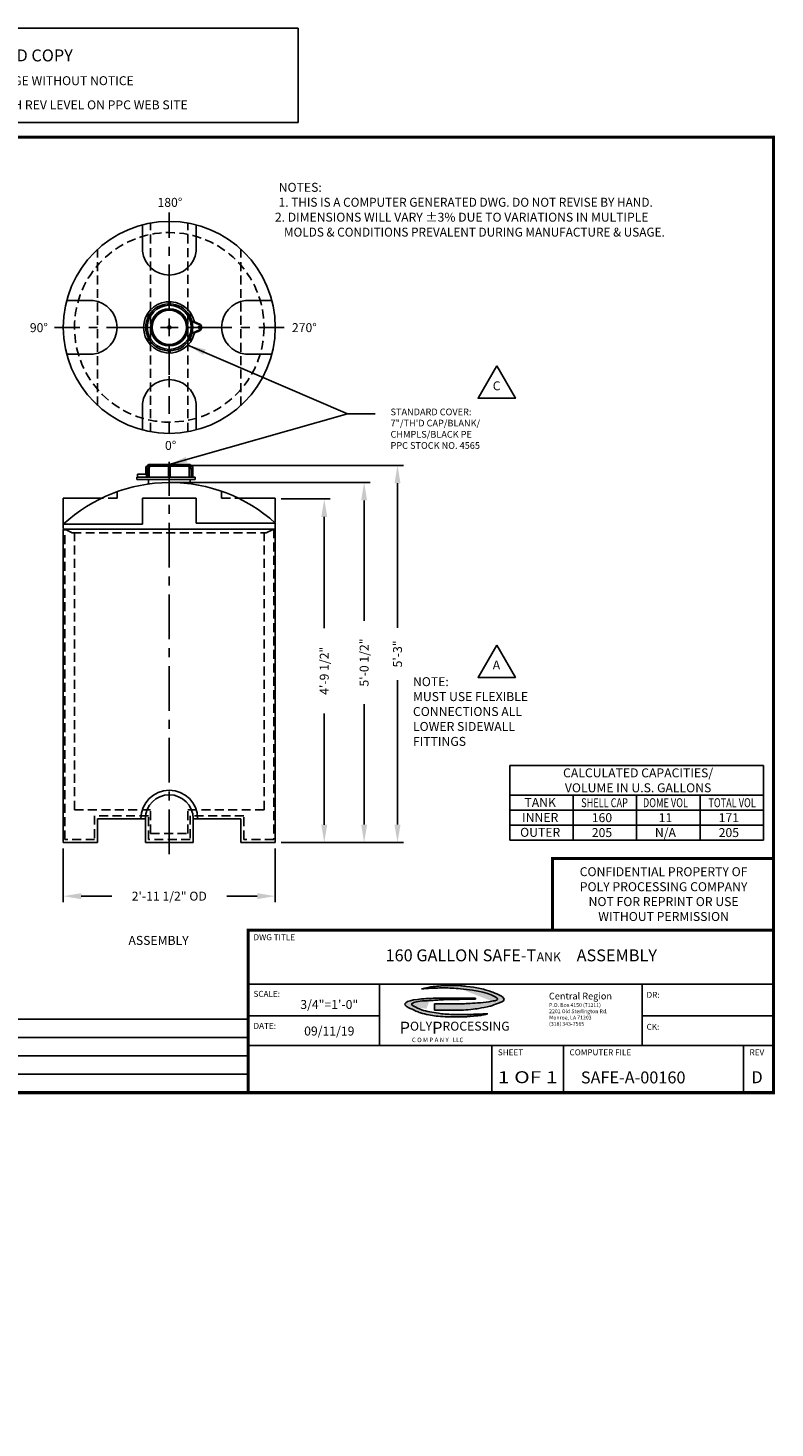
# Model space of a CAD drawing. Extents: x 0 to 246, y -56 to 178.
# Drawn here: x 121 to 246, y -56 to 178 of the extents above; entities that cross this region are included whole.
import ezdxf
from ezdxf.enums import TextEntityAlignment as Align

# ---------------------------------------------------------------- set-up
doc = ezdxf.new("R2010")
doc.units = 0
doc.header["$LTSCALE"] = 6
doc.header["$MEASUREMENT"] = 0
doc.linetypes.add('CENTER', pattern=[2, 1.25, -0.25, 0.25, -0.25])
doc.linetypes.add('HIDDEN', pattern=[0.375, 0.25, -0.125])
doc.layers.get('0').update_dxf_attribs({"linetype": 'CONTINUOUS'})
for name, color, linetype in [('BORDER', 7, 'CONTINUOUS'), ('CENTER', 5, 'CENTER'), ('DIM', 1, 'CONTINUOUS'), ('HATCH', 152, 'CONTINUOUS'), ('HIDDEN', 7, 'HIDDEN'), ('LEGEND', 7, 'CONTINUOUS')]:
    doc.layers.add(name, color=color, linetype=linetype)
doc.styles.add('UNIV', font='arialbd.ttf')
doc.dimstyles.get("Standard").update_dxf_attribs({"dimtxt": 0.18, "dimasz": 0.18, "dimexe": 0.18, "dimexo": 0.0625, "dimgap": 0.09, "dimtad": 0, "dimtih": 1, "dimtoh": 1, "dimdec": 4, "dimzin": 0, "dimdsep": 46, "dimtxsty": 'Standard', "dimcen": 0.09, "dimadec": 0, "dimazin": 0, "dimtfac": 1, "dimtdec": 4, "dimtofl": 0, "dimtmove": 0, "dimatfit": 3, "dimfxl": 1, "dimtolj": 1, "dimtzin": 0, "dimarcsym": 0})

# ---------------------------------------------------------------- blocks, each defined once
blk = doc.blocks.new('BORDER')
for p, q in [((1, 1), (0, 1)), ((0, 1), (0, 0)), ((1, 0), (1, 1)), ((0, 0), (1, 0))]:
    blk.add_line(p, q)
blk = doc.blocks.new('BLKCON')
at = {"layer": 'LEGEND', "const_width": 0.0325}
blk.add_lwpolyline([(-2.312, 0.75), (0, 0.75), (0, 0), (-2.312, 0)], close=True, dxfattribs=at)
at = {"layer": 'LEGEND'}
for s, p in [('CONFIDENTIAL PROPERTY OF', (-1.15, 0.564)), ('POLY PROCESSING COMPANY', (-1.15, 0.407)), ('NOT FOR REPRINT OR USE', (-1.15, 0.251)), ('WITHOUT PERMISSION', (-1.15, 0.095))]:
    blk.add_text(s, height=0.09375, dxfattribs=at).set_placement(p, align=Align.CENTER)
blk = doc.blocks.new('*D15')
at = {"layer": 'DIM', "color": 0, "lineweight": -2, "transparency": 16777216}
for p, q in [((145.8, 102.18), (178.44, 102.18)), ((177.44, 99.18), (177.44, 79.03)), ((177.44, 44.88), (177.44, 65.03)), ((163.55, 41.88), (178.44, 41.88))]:
    blk.add_line(p, q, dxfattribs=at)
at = {"layer": 'DIM', "color": 0, "transparency": 16777216}
for points in [[(176.94, 99.18), (177.94, 99.18), (177.44, 102.18)], [(176.94, 44.88), (177.94, 44.88), (177.44, 41.88)]]:
    blk.add_solid(points, dxfattribs=at)
at = {"layer": 'DIM', "color": 0, "transparency": 16777216, "insert": (177.44, 72.03), "char_height": 1.5, "attachment_point": 5, "rotation": 90}
blk.add_mtext('\\A1;5\'-0 1/2"', dxfattribs=at)
blk = doc.blocks.new('*D16')
at = {"color": 0, "linetype": 'ByBlock', "transparency": 16777216}
for p, q in [((163.55, 93.51), (171.76, 93.51)), ((170.76, 90.51), (170.76, 71.86)), ((170.76, 38.97), (170.76, 57.61)), ((163.55, 35.97), (171.76, 35.97))]:
    blk.add_line(p, q, dxfattribs=at)
for points in [[(170.26, 90.51), (171.26, 90.51), (170.76, 93.51)], [(170.26, 38.97), (171.26, 38.97), (170.76, 35.97)]]:
    blk.add_solid(points, dxfattribs=at)
at = {"color": 0, "linetype": 'ByBlock', "transparency": 16777216, "insert": (170.76, 64.74), "char_height": 1.5, "attachment_point": 5, "rotation": 90}
blk.add_mtext('\\A1;4\'-9 1/2"', dxfattribs=at)
blk = doc.blocks.new('*D17')
at = {"color": 0, "linetype": 'ByBlock', "transparency": 16777216}
for p, q in [((127.05, 34.97), (127.05, 26)), ((162.55, 34.97), (162.55, 26)), ((130.05, 27), (135.18, 27)), ((159.55, 27), (154.43, 27))]:
    blk.add_line(p, q, dxfattribs=at)
for points in [[(130.05, 27.5), (130.05, 26.5), (127.05, 27)], [(159.55, 27.5), (159.55, 26.5), (162.55, 27)]]:
    blk.add_solid(points, dxfattribs=at)
at = {"color": 0, "linetype": 'ByBlock', "transparency": 16777216, "insert": (144.8, 27), "char_height": 1.5, "attachment_point": 5}
blk.add_mtext('\\A1;2\'-11 1/2" OD', dxfattribs=at)
blk = doc.blocks.new('NEWNCCBLK')
at = {"layer": 'LEGEND'}
for p, q in [((-3.25, -1.137), (0, -1.137)), ((-3.25, -1.137), (-3.25, -2.125)), ((0, -1.137), (3.25, -1.137)), ((3.25, -2.125), (3.25, -1.137)), ((0, -2.125), (-3.25, -2.125)), ((0, -2.125), (3.25, -2.125))]:
    blk.add_line(p, q, dxfattribs=at)
for s, height, p in [('NON-CONTROLLED COPY', 0.125, (-0.11, -1.486)), ('INFORMATION SUBJECT TO CHANGE WITHOUT NOTICE', 0.09375, (-0.11, -1.735)), ('VERIFY REV LEVEL OF PAPER COPY WITH REV LEVEL ON PPC WEB SITE', 0.09375, (0.039, -1.988))]:
    blk.add_text(s, height=height, dxfattribs=at).set_placement(p, align=Align.CENTER)
blk = doc.blocks.new('P')
for s, insert, char_height, width, attachment_point in [('\\fVerdana|b1|i0|c0|p34;\\C152;P\\fTechnicBold|b0|i0|c2|p2;\\H0.0938;OLY\\fVerdana|b0|i0|c0|p34;\\H0.125;\\C256;P\\fTechnicLite|b0|i0|c2|p2;\\H0.0938;ROCESSING', (-0.003, 0.137), 0.125, 1.17188, 2), ('C O M P A N Y   LLC', (-0.451, -0.03), 0.04688, 1.25, 1)]:
    blk.add_mtext(s, dxfattribs=dict(insert=insert, char_height=char_height, width=width, attachment_point=attachment_point))
blk = doc.blocks.new('7tccp')
for p, q in [((-0.12, 3.69), (-0.12, 4.31)), ((0.12, 3.69), (0.12, 4.31)), ((-3.25, 1.73), (-3.8, 2.05)), ((-3.13, 1.95), (-3.67, 2.26)), ((3.13, 1.95), (3.67, 2.26)), ((3.25, 1.73), (3.8, 2.05)), ((3.82, 0.97), (5.05, 0.44)), ((4.21, 0.94), (5.1, 0.56)), ((5.22, 0.05), (5.08, 0.05)), ((5.22, 0.05), (5.22, -0.05)), ((-3.25, -1.73), (-3.8, -2.05)), ((-3.13, -1.95), (-3.67, -2.26)), ((3.13, -1.95), (3.67, -2.26)), ((3.25, -1.73), (3.8, -2.05)), ((3.82, -0.97), (5.05, -0.44)), ((4.21, -0.94), (5.1, -0.56)), ((5.22, -0.05), (5.08, -0.05)), ((-0.12, -3.69), (-0.12, -4.31)), ((0.12, -3.69), (0.12, -4.31))]:
    blk.add_line(p, q)
for radius in [3.69, 3.12, 2.88, 0.25]:
    blk.add_circle((0, 0), radius)
for centre, radius, start, end in [((0, 0), 4.31, 12.5601, 347.4399), ((0, 0), 3.94, 91.8192, 148.1808), ((0, 0), 3.94, 31.8192, 88.1808), ((0, 0), 3.94, 151.8192, 208.1808), ((0, 0), 3.94, 331.8192, 28.1808), ((4.94, 0), 0.148, 19.5198, 340.4802), ((4.81, 0), 0.5, 296.91, 63.09), ((4.81, 0), 0.625, 296.91, 63.09), ((0, 0), 3.94, 211.8192, 268.1808), ((0, 0), 3.94, 271.8192, 328.1808)]:
    blk.add_arc(centre, radius, start, end)
for p in [(5.22, 0.05), (5.22, -0.05)]:
    blk.add_point(p)
blk = doc.blocks.new('A$C43786A2B')
at = {"layer": 'LEGEND'}
for p, q in [((0, 12.5), (42.5, 12.5)), ((0, 0), (0, 12.5)), ((42.5, 12.5), (42.5, 0)), ((0, 7.5), (42.5, 7.5)), ((10.62, 0), (10.62, 7.5)), ((21.25, 0), (21.25, 7.5)), ((31.88, 0), (31.88, 7.5)), ((0, 5), (42.5, 5)), ((0, 2.5), (42.5, 2.5)), ((0, 0), (42.5, 0))]:
    blk.add_line(p, q, dxfattribs=at)
for s, p in [('CALCULATED CAPACITIES/', (21.5, 10.5)), ('VOLUME IN U.S. GALLONS', (21.5, 8)), ('TANK', (5.1, 5.54)), ('INNER', (5.1, 3.04)), ('160', (15.45, 3)), ('11', (26.08, 3)), ('171', (36.7, 3)), ('OUTER', (5.1, 0.54)), ('205', (15.45, 0.5)), ('N/A', (26.08, 0.5)), ('205', (36.7, 0.5))]:
    blk.add_text(s, height=1.5, dxfattribs=at).set_placement(p, align=Align.CENTER)
at = {"layer": 'LEGEND', "width": 0.75}
for s, p in [('SHELL CAP', (15.88, 5.5)), ('DOME VOL', (26.08, 5.5)), ('TOTAL VOL', (37.24, 5.5))]:
    blk.add_text(s, height=1.5, dxfattribs=at).set_placement(p, align=Align.CENTER)
blk = doc.blocks.new('*D34')
at = {"layer": 'DIM', "color": 0, "lineweight": -2, "transparency": 16777216}
for p, q in [((145.68, 105.05), (184.03, 105.05)), ((183.03, 102.05), (183.03, 77.84)), ((183.03, 44.88), (183.03, 69.09)), ((163.55, 41.88), (184.03, 41.88))]:
    blk.add_line(p, q, dxfattribs=at)
at = {"layer": 'DIM', "color": 0, "transparency": 16777216}
for points in [[(182.53, 102.05), (183.53, 102.05), (183.03, 105.05)], [(182.53, 44.88), (183.53, 44.88), (183.03, 41.88)]]:
    blk.add_solid(points, dxfattribs=at)
at = {"layer": 'DIM', "color": 0, "transparency": 16777216, "insert": (183.03, 73.47), "char_height": 1.5, "attachment_point": 5, "rotation": 90}
blk.add_mtext('\\A1;5\'-3"', dxfattribs=at)

msp = doc.modelspace()

# ---------------------------------------------------------------- hatches: boundary and pattern name
h = msp.add_hatch(color=256)
edge = h.paths.add_edge_path()
edge.add_ellipse((188.006, 14.683), major_axis=(-3.731, 0.126), ratio=0.261256, start_angle=-63.19929, end_angle=32.06834)
edge.add_spline(control_points=[(184.827, 14.272), (185.255, 14.061), (185.922, 13.732), (187.062, 13.277), (188.2, 13.039), (189.573, 12.789), (190.489, 12.74), (190.993, 12.713)], knot_values=[0, 0, 0, 0, 0.0894399, 0.1395821, 0.2295067, 0.306675, 0.4011973, 0.4011973, 0.4011973, 0.4011973], degree=3, periodic=0)
edge.add_line((190.993, 12.713), (192.095, 12.684))
edge.add_line((192.095, 12.684), (193.255, 12.684))
edge.add_line((193.255, 12.684), (194.386, 12.684))
edge.add_spline(control_points=[(194.386, 12.684), (194.632, 12.712), (195.131, 12.77), (195.867, 12.854), (196.605, 12.891), (197.37, 12.995), (197.883, 13.137), (198.158, 13.213)], knot_values=[0, 0, 0, 0, 0.0464563, 0.0942862, 0.1387027, 0.1851041, 0.2385027, 0.2385027, 0.2385027, 0.2385027], degree=3, periodic=0)
edge.add_spline(control_points=[(198.158, 13.213), (197.785, 13.195), (196.835, 13.151), (195.377, 13.101), (193.798, 13.114), (192.351, 13.113), (191.047, 13.106), (189.764, 13.319), (188.444, 13.488), (187.044, 13.839), (186.195, 14.256), (185.779, 14.461)], knot_values=[0, 0, 0, 0, 0.070041, 0.1782214, 0.2736336, 0.3658653, 0.4497621, 0.5174289, 0.6093053, 0.6994495, 0.7862165, 0.7862165, 0.7862165, 0.7862165], degree=3, periodic=0)
edge.add_ellipse((189.224, 14.683), major_axis=(-3.846, 0.112), ratio=0.1863869, start_angle=-77.50184, end_angle=26.71733, ccw=False)
edge.add_spline(control_points=[(188.412, 15.407), (188.809, 15.435), (189.476, 15.482), (190.586, 15.575), (191.747, 15.576), (193.081, 15.607), (194.308, 15.65), (195.314, 15.625), (195.874, 15.656), (196.097, 15.668)], knot_values=[0, 0, 0, 0, 0.0745063, 0.1253824, 0.2087721, 0.2921618, 0.3755516, 0.4389854, 0.4807097, 0.4807097, 0.4807097, 0.4807097], degree=3, periodic=0)
edge.add_line((196.097, 15.668), (196.097, 15.844))
edge.add_spline(control_points=[(196.097, 15.844), (195.864, 15.843), (195.212, 15.842), (193.88, 15.841), (191.746, 15.851), (189.624, 15.804), (187.704, 15.773), (186.826, 15.667), (186.353, 15.61)], knot_values=[0, 0, 0, 0, 0.0436841, 0.1221218, 0.2498344, 0.4438083, 0.5202211, 0.6094886, 0.6094886, 0.6094886, 0.6094886], degree=3, periodic=0)
at = {"layer": 'HATCH'}
h = msp.add_hatch(color=256, dxfattribs=at)
edge = h.paths.add_edge_path()
edge.add_spline(control_points=[(193.74, 13.806), (194.669, 13.85), (195.97, 13.976), (197.146, 14.2), (197.985, 14.312), (198.714, 14.521), (199.277, 14.73), (200.18, 15.088)], knot_values=[0, 0, 0, 0, 0.1647937, 0.1647937, 0.2822214, 0.2822214, 0.3351957, 0.3351957, 0.3351957, 0.3351957], degree=3, periodic=0)
edge.add_spline(control_points=[(200.18, 15.088), (200.281, 15.128), (200.387, 15.171), (200.498, 15.215)], knot_values=[0.3351957, 0.3351957, 0.3351957, 0.3351957, 0.3411713, 0.3411713, 0.3411713, 0.3411713], degree=3, periodic=0)
edge.add_ellipse((198.571, 15.652), major_axis=(2.325, 0), ratio=0.3360317, start_angle=325.97613, end_angle=360)
edge.add_spline(control_points=[(200.896, 15.652), (200.768, 16.137), (199.331, 16.689), (197.709, 17.305), (196.207, 17.621), (194.269, 17.831), (193.94, 17.86), (193.611, 17.883)], knot_values=[0.3022906, 0.3022906, 0.3022906, 0.3022906, 0.6890395, 0.6890395, 1.4228618, 1.4228618, 1.5707963, 1.5707963, 1.5707963, 1.5707963], degree=3, periodic=0)
edge.add_spline(control_points=[(193.615, 17.883), (191.799, 18.027), (190.788, 17.977), (189.769, 17.832), (188.576, 17.774), (187.023, 17.385)], knot_values=[0, 0, 0, 0, 0.3417713, 0.3417713, 0.4101662, 0.4101662, 0.4101662, 0.4101662], degree=3, periodic=0)
edge.add_spline(control_points=[(187.023, 17.385), (187.303, 17.398), (187.795, 17.422), (188.576, 17.511), (189.55, 17.476), (190.754, 17.589), (192.157, 17.497), (193.09, 17.423), (193.576, 17.385)], knot_values=[0, 0, 0, 0, 0.0524291, 0.0924579, 0.147166, 0.2346948, 0.3187281, 0.4101662, 0.4101662, 0.4101662, 0.4101662], degree=3, periodic=0)
edge.add_ellipse((193.46, 15.763), major_axis=(-6.548, 0.464), ratio=0.2475829, start_angle=199.35652, end_angle=269.99653, ccw=False)
edge.add_ellipse((198.571, 15.652), major_axis=(1.244, 0.06), ratio=0.28338, start_angle=305.68507, end_angle=386.48573, ccw=False)
edge.add_spline(control_points=[(199.31, 15.401), (198.985, 15.329), (198.036, 15.119), (196.519, 15.054), (194.991, 14.929), (194.095, 14.886), (193.74, 14.869)], knot_values=[0, 0, 0, 0, 0.0624979, 0.1819032, 0.2835961, 0.3501568, 0.3501568, 0.3501568, 0.3501568], degree=3, periodic=0)
edge.add_line((193.74, 14.869), (189.206, 14.869))
edge.add_line((189.206, 14.869), (189.206, 13.806))
edge.add_line((189.206, 13.806), (193.74, 13.806))

# ---------------------------------------------------------------- linework, layer by layer
for p, q in [((140.305, 145.332), (140.305, 140.912)), ((149.305, 145.332), (149.305, 140.912)), ((127.635, 132.662), (132.055, 132.662)), ((161.975, 132.662), (157.555, 132.662)), ((127.635, 123.662), (132.055, 123.662)), ((161.975, 123.662), (157.555, 123.662)), ((140.305, 110.991), (140.305, 115.412)), ((149.305, 110.991), (149.305, 115.412)), ((141.009, 103.553), (139.492, 103.553)), ((139.492, 103.553), (139.492, 103.053)), ((140.867, 104.678), (140.867, 103.553)), ((141.009, 104.335), (141.009, 103.053)), ((141.415, 104.928), (141.117, 104.928)), ((141.134, 104.335), (141.134, 103.053)), ((141.551, 105.053), (141.17, 104.702)), ((141.676, 105.053), (141.295, 104.702)), ((148.242, 105.178), (141.367, 105.178)), ((141.676, 105.053), (141.551, 105.053)), ((144.68, 104.928), (141.676, 104.928)), ((144.68, 105.053), (144.93, 105.053)), ((144.68, 105.053), (144.68, 103.053)), ((144.93, 105.053), (144.93, 103.053)), ((147.967, 104.928), (144.93, 104.928)), ((147.934, 105.053), (148.059, 105.053)), ((147.934, 105.053), (148.314, 104.702)), ((148.059, 105.053), (148.439, 104.702)), ((148.492, 104.928), (148.194, 104.928)), ((148.475, 104.335), (148.475, 103.053)), ((148.6, 104.335), (148.6, 103.053)), ((148.742, 104.678), (148.742, 103.053)), ((149.117, 103.053), (139.367, 103.053)), ((139.367, 103.053), (139.367, 102.678)), ((149.117, 102.678), (139.367, 102.678)), ((148.305, 102.678), (141.305, 102.678)), ((149.117, 103.053), (149.117, 102.678)), ((127.055, 94.501), (127.055, 99.535)), ((132.805, 99.535), (127.055, 99.535)), ((149.305, 99.535), (140.305, 99.535)), ((140.305, 99.535), (140.305, 95.178)), ((149.305, 99.535), (149.305, 95.379)), ((156.805, 99.535), (162.555, 99.535)), ((162.555, 95.501), (162.555, 99.535)), ((140.305, 95.178), (127.055, 95.178)), ((127.055, 41.879), (127.055, 94.379)), ((127.055, 94.379), (162.555, 94.379)), ((162.555, 95.379), (149.305, 95.379)), ((162.555, 94.379), (162.555, 95.379)), ((162.555, 94.379), (162.555, 41.879)), ((140.805, 45.879), (132.805, 45.879)), ((132.805, 45.879), (132.805, 41.879)), ((140.805, 41.879), (140.805, 45.879)), ((156.805, 45.879), (148.805, 45.879)), ((148.805, 45.879), (148.805, 41.879)), ((156.805, 41.879), (156.805, 45.879)), ((132.805, 41.879), (127.055, 41.879)), ((148.805, 41.879), (140.805, 41.879)), ((162.555, 41.879), (156.805, 41.879)), ((196.097, 15.844), (196.097, 15.668)), ((190.993, 12.713), (192.095, 12.684)), ((192.095, 12.684), (193.255, 12.684)), ((193.255, 12.684), (194.386, 12.684))]:
    msp.add_line(p, q)
at = {"linetype": 'Continuous'}
for p, q in [((141.305, 102.678), (141.305, 101.93)), ((148.305, 102.678), (148.305, 101.959))]:
    msp.add_line(p, q, dxfattribs=at)
for points in [[(141.459, 104.678), (141.459, 103.053)], [(148.15, 104.678), (148.15, 103.053)]]:
    msp.add_lwpolyline(points)
msp.add_circle((144.805, 128.162), 17.75)
for centre, radius, start, end in [((144.805, 141.444), 4.531, 186.74418, 353.25582), ((131.523, 128.162), 4.531, 276.74418, 83.25582), ((158.087, 128.162), 4.531, 96.74418, 263.25582), ((144.805, 114.879), 4.531, 6.74418, 173.25582), ((141.117, 104.678), 0.25, 90, 180), ((141.509, 104.335), 0.5, 132.71649, 180), ((141.367, 104.928), 0.25, 90, 180), ((141.634, 104.335), 0.5, 132.71649, 180), ((141.709, 104.678), 0.25, 90, 180), ((141.892, 104.928), 0.25, 150, 182.07772), ((147.717, 104.928), 0.25, 357.92228, 30), ((147.9, 104.678), 0.25, 0, 74.52455), ((148.242, 104.928), 0.25, 0, 90), ((147.975, 104.335), 0.5, 0, 47.28351), ((148.1, 104.335), 0.5, 0, 47.28351), ((148.492, 104.678), 0.25, 0, 90), ((144.914, 75.897), 26.282, 90.23835, 132.80685), ((144.914, 75.897), 26.282, 47.83953, 90.23835)]:
    msp.add_arc(centre, radius, start, end)
for centre, major_axis, ratio, start_param, end_param in [((188.006, 14.683), (-3.731, 0.126), 0.261256, -1.1030357, 0.5596982), ((189.224, 14.683), (-3.846, 0.112), 0.1863869, -1.3526624, 0.4663053)]:
    msp.add_ellipse(centre, major_axis=major_axis, ratio=ratio, start_param=start_param, end_param=end_param)
for points in [[(184.827, 14.272), (186.121, 13.661), (186.869, 13.372), (188.267, 13.032), (189.485, 12.829), (190.993, 12.713)], [(185.779, 14.461), (187.045, 13.891), (188.439, 13.518), (189.891, 13.292), (190.964, 13.147), (192.306, 13.111), (193.782, 13.111), (195.308, 13.111), (197.038, 13.162), (198.158, 13.213)], [(186.353, 15.61), (187.774, 15.754), (188.996, 15.795), (192.099, 15.842), (194.143, 15.842), (195.398, 15.842), (196.097, 15.844)], [(188.412, 15.407), (189.601, 15.494), (190.413, 15.552), (191.747, 15.581), (193.081, 15.61), (194.415, 15.639), (195.43, 15.639), (196.097, 15.668)], [(194.386, 12.684), (195.124, 12.769), (195.885, 12.848), (196.594, 12.9), (197.329, 13.005), (198.158, 13.213)]]:
    msp.add_spline(points, degree=3)
at = {"layer": 'BORDER'}
for p, q in [((246, 27.227), (158, 27.227)), ((246, 0), (246, 23.75))]:
    msp.add_line(p, q, dxfattribs=at)
at = {"layer": 'BORDER', "color": 7}
for p, q in [((158, 27.227), (158, 3.477)), ((246, 0), (246, 23.75)), ((246, 0), (246, 23.75)), ((246, 18.152), (158, 18.152)), ((180, 18.152), (180, 7.919)), ((224, 7.919), (224, 18.152)), ((180, 12.87), (158, 12.87)), ((246, 12.87), (224, 12.87)), ((246, 7.919), (158, 7.919)), ((198.843, 0), (198.843, 7.919)), ((210.843, 0), (210.843, 7.919)), ((241, 0), (241, 7.919))]:
    msp.add_line(p, q, dxfattribs=at)
at = {"layer": 'BORDER', "color": 7, "const_width": 0.52}
msp.add_lwpolyline([(0, 160), (246, 160), (246, 0), (0, 0)], close=True, dxfattribs=at)
msp.add_lwpolyline([(246, 27.227), (158, 27.227), (158, 0)], dxfattribs=at)
at = {"layer": 'CENTER'}
for p, q in [((144.805, 131.162), (144.805, 147.412)), ((144.805, 126.662), (144.805, 129.662)), ((141.805, 128.162), (125.555, 128.162)), ((143.305, 128.162), (146.305, 128.162)), ((147.805, 128.162), (164.055, 128.162)), ((144.805, 125.162), (144.805, 120.185)), ((144.805, 118.162), (144.805, 119.974)), ((144.805, 118.162), (144.805, 119.974)), ((144.805, 113.662), (144.805, 116.662)), ((144.805, 113.662), (144.805, 116.662)), ((144.805, 112.162), (144.805, 110.349)), ((144.805, 112.162), (144.805, 110.349)), ((144.805, 39.942), (144.805, 105.637))]:
    msp.add_line(p, q, dxfattribs=at)
at = {"layer": 'HATCH'}
for p, q in [((189.206, 14.869), (193.74, 14.869)), ((189.206, 13.806), (189.206, 14.869)), ((189.206, 13.806), (193.74, 13.806))]:
    msp.add_line(p, q, dxfattribs=at)
for centre, major_axis, ratio, start_param, end_param in [((193.46, 15.763), (-6.548, 0.464), 0.2475829, 3.4794276, 4.7123284), ((198.571, 15.652), (1.244, 0.06), 0.28338, 5.3352109, 6.7454485), ((198.571, 15.652), (2.325, 0), 0.3360317, 5.4764966, 6.2831853)]:
    msp.add_ellipse(centre, major_axis=major_axis, ratio=ratio, start_param=start_param, end_param=end_param, dxfattribs=at)
for points, knots in [([(193.615, 17.883), (191.799, 18.027), (190.788, 17.977), (189.769, 17.832), (188.576, 17.774), (187.023, 17.385)], [0, 0, 0, 0, 0.34177131, 0.34177131, 0.41016621, 0.41016621, 0.41016621, 0.41016621]), ([(200.896, 15.652), (200.768, 16.137), (199.331, 16.689), (197.709, 17.305), (196.207, 17.621), (194.269, 17.831), (193.94, 17.86), (193.611, 17.883)], [0.3022906, 0.3022906, 0.3022906, 0.3022906, 0.6890395, 0.6890395, 1.4228618, 1.4228618, 1.5707963, 1.5707963, 1.5707963, 1.5707963]), ([(193.74, 13.806), (194.669, 13.85), (195.97, 13.976), (197.146, 14.2), (197.985, 14.312), (198.739, 14.528), (199.409, 14.779), (200.498, 15.215)], [0, 0, 0, 0, 0.16479367, 0.16479367, 0.2822214, 0.2822214, 0.34117126, 0.34117126, 0.34117126, 0.34117126])]:
    msp.add_open_spline(points, degree=3, knots=knots, dxfattribs=at)
for points in [[(193.576, 17.385), (192.117, 17.497), (190.774, 17.553), (189.374, 17.497), (188.499, 17.488), (187.861, 17.435), (187.023, 17.385)], [(193.74, 14.869), (194.804, 14.925), (196.427, 15.037), (198.33, 15.204), (199.31, 15.401)]]:
    msp.add_spline(points, degree=3, dxfattribs=at)
at = {"layer": 'HIDDEN'}
for p, q in [((141.68, 110.689), (141.68, 145.634)), ((147.93, 110.689), (147.93, 145.634)), ((132.805, 115.082), (132.805, 141.241)), ((156.805, 115.082), (156.805, 141.241)), ((136.054, 99.535), (132.805, 99.535)), ((153.555, 99.535), (156.805, 99.535)), ((128.93, 47.379), (128.93, 94.379)), ((160.68, 47.379), (160.68, 94.379)), ((162.305, 94.379), (161.055, 93.751)), ((128.555, 93.751), (161.055, 93.751)), ((128.93, 47.379), (141.68, 47.379)), ((141.68, 43.379), (141.68, 47.379)), ((147.93, 43.379), (147.93, 47.379)), ((147.93, 47.379), (160.68, 47.379)), ((141.68, 43.379), (147.93, 43.379))]:
    msp.add_line(p, q, dxfattribs=at)
msp.add_lwpolyline([(162.305, 94.379), (162.305, 42.379), (157.305, 42.379), (157.305, 46.379), (148.305, 46.379), (148.305, 42.379), (141.305, 42.379), (141.305, 46.379), (132.305, 46.379), (132.305, 42.379), (127.305, 42.379), (127.305, 94.379)], dxfattribs=at)
msp.add_circle((144.805, 128.162), 15.875, dxfattribs=at)
at = {"layer": 'LEGEND'}
for p, q in [((136.054, 100.64), (136.054, 99.535)), ((141.41, 99.535), (148.199, 99.535)), ((153.555, 100.717), (153.555, 99.535)), ((127.305, 94.379), (128.555, 93.751)), ((128.555, 93.751), (128.555, 93.751)), ((87.841, 12.286), (158, 12.286)), ((87.841, 9.215), (158, 9.215)), ((87.841, 6.143), (158, 6.143)), ((87.841, 3.072), (158, 3.072)), ((246, 0), (158, 0)), ((246, 0), (158, 0))]:
    msp.add_line(p, q, dxfattribs=at)
for points in [[(199.647, 121.69), (196.525, 116.283), (202.769, 116.283)], [(199.647, 74.94), (196.525, 69.533), (202.769, 69.533)]]:
    msp.add_lwpolyline(points, close=True, dxfattribs=at)
for radius in [4.75, 4]:
    msp.add_arc((144.805, 45.879), radius, 0, 180, dxfattribs=at)

# ---------------------------------------------------------------- block references
msp.add_blockref('7tccp', (144.805, 128.162))
at = {"xscale": 16, "yscale": 16, "zscale": 16}
msp.add_blockref('BLKCON', (246, 27.227), dxfattribs=at)
at = {"layer": 'BORDER', "xscale": 246, "yscale": 160, "zscale": 246}
msp.add_blockref('BORDER', (0, 0), dxfattribs=at)
at = {"layer": 'LEGEND', "xscale": 16, "yscale": 16, "zscale": 16}
for name, p in [('NEWNCCBLK', (114.386, 196.48)), ('P', (192.654, 9.686))]:
    msp.add_blockref(name, p, dxfattribs=at)
at = {"layer": 'LEGEND'}
msp.add_blockref('A$C43786A2B', (201.829, 42.302), dxfattribs=at)

# ---------------------------------------------------------------- texts
for s, height, p in [('ANK', 1.5, (206.348, 21.99)), ('ASSEMBLY', 2, (213.031, 21.99))]:
    msp.add_text(s, height=height).set_placement(p)
for s, height, p in [('%%UNOTES:', 1.5, (163.129, 150.86)), ('180%%D', 1.5, (142.83, 148.341)), ('90%%D', 1.5, (121.447, 127.359)), ('270%%D', 1.5, (165.345, 127.359)), ('C', 1.5, (198.984, 117.617)), ('STANDARD COVER:', 1.125, (181.862, 113.437)), ('7"/TH\'D CAP/BLANK/', 1.125, (181.862, 111.562)), ('CHMPLS/BLACK PE', 1.125, (181.862, 109.687)), ('0%%D', 1.5, (144.087, 107.634)), ('PPC STOCK NO. 4565', 1.125, (181.862, 107.812)), ('A', 1.5, (198.984, 70.867)), ('%%UASSEMBLY', 1.5, (137.963, 24.742)), ('DWG TITLE', 1, (158.908, 25.524)), ('SCALE:', 1, (158.908, 16.043)), ('DR:', 1, (224.749, 15.877)), ('P.O. Box 4150 (71211)', 0.63281, (208.426, 14.359)), ('2201 Old Sterlington Rd.', 0.63281, (208.426, 13.305)), ('(318) 343-7565', 0.63281, (208.426, 11.195)), ('Monroe, LA 71203', 0.63281, (208.426, 12.25)), ('DATE:', 1, (158.908, 10.682)), ('CK:', 1, (224.749, 10.516)), ('SHEET', 1, (199.843, 6.25)), ('COMPUTER FILE', 1, (211.843, 6.25)), ('REV', 1, (242, 6.25))]:
    msp.add_text(s, height=height, dxfattribs=at).set_placement(p)
for s, width, p in [('1. THIS IS A COMPUTER GENERATED DWG. DO NOT REVISE BY HAND.', 0.968852, (163.129, 148.36)), ('2. DIMENSIONS WILL VARY %%P3% DUE TO VARIATIONS IN MULTIPLE', 0.994398, (162.501, 145.86)), ('  MOLDS & CONDITIONS PREVALENT DURING MANUFACTURE & USAGE.', 0.965809, (163.129, 143.36))]:
    msp.add_text(s, height=1.5, dxfattribs=dict(at, width=width)).set_placement(p)
at = {"layer": 'LEGEND', "style": 'UNIV'}
for s, height, p in [('%%UNOTE:', 1.5, (185.619, 68.073)), ('MUST USE FLEXIBLE', 1.5, (185.619, 65.573)), ('CONNECTIONS ALL', 1.5, (185.619, 63.073)), ('LOWER SIDEWALL', 1.5, (185.619, 60.573)), ('FITTINGS', 1.5, (185.619, 58.073)), ('Central Region', 1.125, (208.393, 15.61))]:
    msp.add_text(s, height=height, dxfattribs=at).set_placement(p)
at = {"layer": 'LEGEND'}
msp.add_text('160 GALLON SAFE-T', height=2, dxfattribs=at).set_placement((206.273, 21.993), align=Align.RIGHT)
for s, height, p in [('3/4"=1\'-0"', 1.5, (171.6, 14.012)), ('09/11/19', 1.5, (171.6, 9.568)), ('D', 2, (243.261, 1.586))]:
    msp.add_text(s, height=height, dxfattribs=at).set_placement(p, align=Align.CENTER)
msp.add_text('1 OF 1', height=2, dxfattribs=at).set_placement((199.843, 1.586), (209.843, 1.586), align=Align.FIT)
msp.add_text('SAFE-A-00160', height=2, dxfattribs=at).set_placement((222.505, 0.92), align=Align.BOTTOM_CENTER)
at = {"layer": 'LEGEND', "char_height": 1.5, "attachment_point": 4}
for insert in [(188.773, 127.201), (233.885, -56.163), (233.885, -56.163)]:
    msp.add_mtext('\\A1;', dxfattribs=dict(at, insert=insert))

# ---------------------------------------------------------------- dimensions: what is measured, and where the dimension line sits
at = {"layer": 'DIM'}
for base, p1, p2, picture, middle in [((183.03, 41.879), (144.68, 105.053), (162.555, 41.879), '*D34', (183.03, 73.466)), ((177.44, 102.178), (162.555, 41.879), (144.805, 102.178), '*D15', (177.44, 72.029))]:
    dim = msp.add_linear_dim(base=base, p1=p1, p2=p2, angle=90, dimstyle='Standard', override={"dimscale": 16, "dimtxt": 0.09375, "dimasz": 0.1875, "dimexe": 0.0625, "dimgap": 0.09375, "dimtih": 0, "dimtoh": 0, "dimdec": 1, "dimzin": 15, "dimlunit": 4, "dimcen": -0.09375, "dimtdec": 0, "dimatfit": 0, "dimfrac": 2, "dimtzin": 15}, dxfattribs=at)
    dim.commit()
    dim.dimension.update_dxf_attribs({"geometry": picture, "text_midpoint": middle, "dimtype": 160})
dim = msp.add_linear_dim(base=(170.756, 99.412), p1=(162.555, 41.879), p2=(162.555, 99.412), angle=90, dimstyle='Standard', override={"dimscale": 16, "dimtxt": 0.09375, "dimasz": 0.1875, "dimexe": 0.0625, "dimgap": 0.09375, "dimtih": 0, "dimtoh": 0, "dimdec": 2, "dimzin": 15, "dimlunit": 4, "dimcen": -0.09375, "dimtdec": 0, "dimatfit": 0, "dimfrac": 2, "dimtzin": 15}, dxfattribs=at)
dim.commit()
dim.dimension.update_dxf_attribs({"geometry": '*D16', "text_midpoint": (170.756, 70.645), "insert": (0, 5.906)})
dim = msp.add_linear_dim(base=(162.555, 32.904), p1=(127.055, 41.879), p2=(162.555, 41.879), text='<> OD', dimstyle='Standard', override={"dimscale": 16, "dimtxt": 0.09375, "dimasz": 0.1875, "dimexe": 0.0625, "dimgap": 0.09375, "dimtih": 0, "dimtoh": 0, "dimdec": 2, "dimzin": 15, "dimlunit": 4, "dimcen": -0.09375, "dimtdec": 0, "dimatfit": 0, "dimfrac": 2, "dimtzin": 15}, dxfattribs=at)
dim.commit()
dim.dimension.update_dxf_attribs({"geometry": '*D17', "text_midpoint": (144.805, 32.904), "insert": (0, 5.906)})

# ---------------------------------------------------------------- leaders
at = {"layer": 'LEGEND'}
for points in [[(147.93, 125.19), (174.653, 113.667)], [(144.805, 105.178), (174.653, 113.667), (179.261, 113.667)]]:
    msp.add_leader(points, dimstyle='Standard', override={"dimscale": 16, "dimtxt": 0.09375, "dimasz": 0.1875, "dimexe": 0.0625, "dimgap": 0.09375, "dimtad": 0, "dimtih": 0, "dimtoh": 0, "dimdec": 1, "dimzin": 15, "dimlunit": 4, "dimcen": -0.09375, "dimtdec": 0, "dimatfit": 0, "dimfrac": 2, "dimtzin": 15}, dxfattribs=at)

doc.saveas('drawing.dxf')
